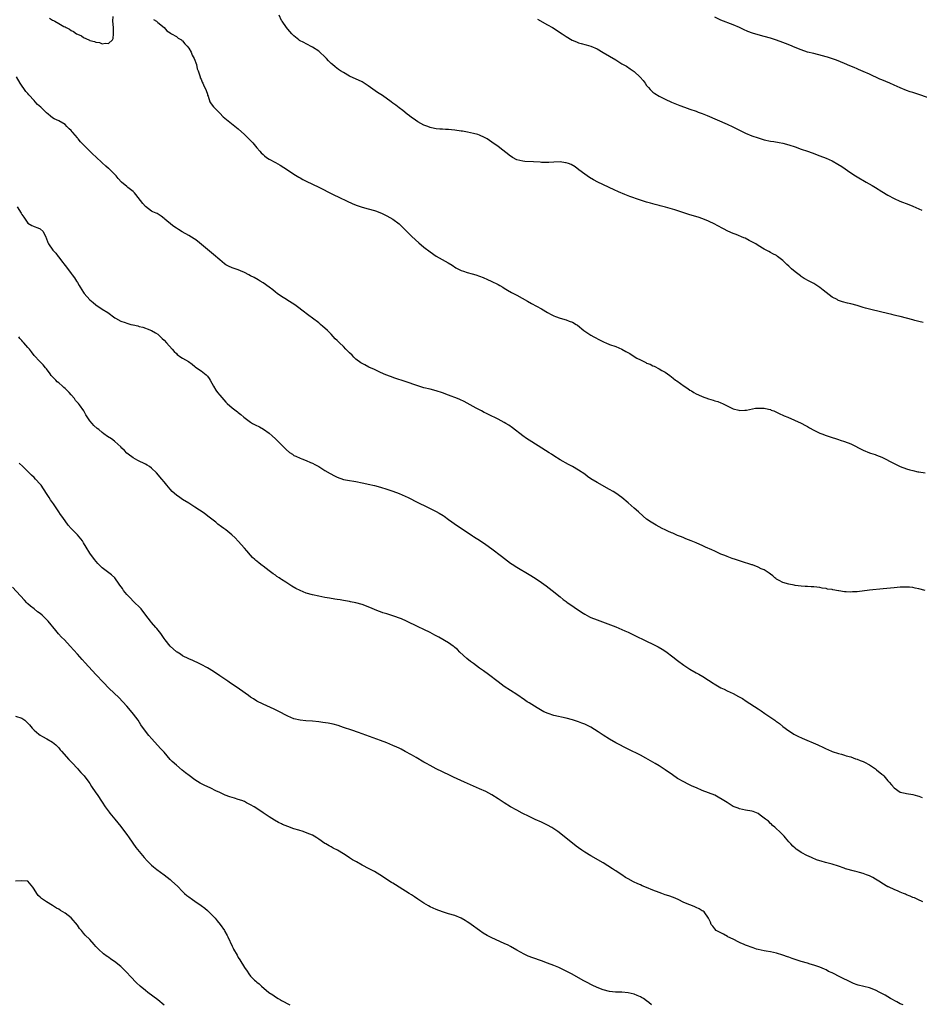
# Model space of a CAD drawing. Units: inches. Extents: x 2610000 to 2613000, y 1494000 to 1497000.
# Drawn here: x 2610506 to 2610797, y 1494965 to 1495284 of the extents above; entities that cross this region are included whole.
import ezdxf

# ---------------------------------------------------------------- set-up
doc = ezdxf.new("R2010")
doc.units = ezdxf.units.IN
doc.header["$MEASUREMENT"] = 0
doc.layers.add('LD26101494_10ft', color=4, linetype='Continuous')

msp = doc.modelspace()

# ---------------------------------------------------------------- linework, layer by layer
at = {"layer": 'LD26101494_10ft'}
for points, elevation in [([(2610515.98, 1495283.98), (2610517, 1495283.34), (2610517.25, 1495283.25), (2610517.66, 1495283), (2610519, 1495282.33), (2610520.62, 1495281.38), (2610521, 1495281.19), (2610521.33, 1495281), (2610522.46, 1495280.46), (2610523, 1495280.02), (2610523.73, 1495279.73), (2610524.68, 1495279), (2610525, 1495278.81), (2610526.3, 1495278.31), (2610527, 1495277.8), (2610528.65, 1495277), (2610528.91, 1495276.91), (2610529, 1495276.85), (2610530.48, 1495276.48), (2610531, 1495276.21), (2610532.12, 1495276.12), (2610533, 1495275.77), (2610533.99, 1495275.99), (2610535, 1495275.78), (2610536.32, 1495277), (2610536.57, 1495277.43), (2610536.72, 1495279), (2610536.62, 1495280.62), (2610536.64, 1495281), (2610536.44, 1495283), (2610536.53, 1495284.53)], 9430), ([(2610549.62, 1495283.62), (2610550.61, 1495283), (2610551, 1495282.65), (2610553, 1495281.03), (2610553.89, 1495279.89), (2610555, 1495279.32), (2610555.14, 1495279.14), (2610555.43, 1495279), (2610557, 1495278.14), (2610557.55, 1495277.55), (2610558.61, 1495277), (2610558.81, 1495276.81), (2610559, 1495276.73), (2610559.73, 1495275.73), (2610560.51, 1495275), (2610561, 1495274.29), (2610561.77, 1495273), (2610562.05, 1495272.05), (2610562.7, 1495271), (2610563.46, 1495269), (2610563.69, 1495267.69), (2610564, 1495267), (2610564.59, 1495265.41), (2610564.64, 1495265), (2610564.7, 1495264.7), (2610565, 1495264.26), (2610565.34, 1495263.34), (2610565.56, 1495263), (2610565.95, 1495261.95), (2610566.48, 1495261), (2610566.6, 1495260.6), (2610567, 1495259.48), (2610567.1, 1495259.1), (2610567.24, 1495258.76), (2610567.85, 1495257), (2610568.28, 1495256.28), (2610569, 1495255.4), (2610569.16, 1495255.16), (2610569.29, 1495255), (2610571, 1495253.27), (2610572.15, 1495252.15), (2610573.24, 1495251.24), (2610577, 1495248.22), (2610579, 1495246.38), (2610580.7, 1495244.7), (2610581.67, 1495243.67), (2610583, 1495242.12), (2610583.93, 1495241), (2610584.44, 1495240.44), (2610585, 1495239.89), (2610585.46, 1495239.46), (2610586.11, 1495239), (2610587, 1495238.42), (2610589, 1495237.36), (2610590.52, 1495236.52), (2610591.75, 1495235.75), (2610592.9, 1495235), (2610595, 1495233.56), (2610596.58, 1495232.58), (2610597, 1495232.34), (2610597.87, 1495231.87), (2610599, 1495231.29), (2610603, 1495229.4), (2610604.6, 1495228.6), (2610605.9, 1495227.9), (2610607.68, 1495227), (2610614.02, 1495224.02), (2610615.43, 1495223.43), (2610617, 1495222.93), (2610619, 1495222.42), (2610621, 1495221.87), (2610621.65, 1495221.65), (2610623, 1495221.12), (2610623.26, 1495221), (2610625, 1495220.1), (2610627, 1495219.01), (2610629, 1495217.5), (2610629.54, 1495217), (2610633, 1495213.53), (2610634.3, 1495212.3), (2610635.37, 1495211.37), (2610637, 1495210.02), (2610639, 1495208.45), (2610641, 1495207.07), (2610644.87, 1495204.87), (2610646.1, 1495204.1), (2610647.32, 1495203.32), (2610649, 1495202.45), (2610649.77, 1495202.23), (2610651, 1495201.78), (2610652.64, 1495201.36), (2610653.82, 1495201), (2610655, 1495200.61), (2610656.16, 1495200.16), (2610657.55, 1495199.55), (2610658.75, 1495199), (2610661, 1495197.85), (2610661.54, 1495197.54), (2610662.54, 1495197), (2610663, 1495196.73), (2610664.07, 1495196.07), (2610665.34, 1495195.34), (2610665.97, 1495195), (2610667, 1495194.4), (2610670.46, 1495192.46), (2610671.76, 1495191.76), (2610675, 1495189.99), (2610677, 1495188.82), (2610678.19, 1495188.19), (2610679, 1495187.79), (2610679.56, 1495187.56), (2610681, 1495187.05), (2610683, 1495186.44), (2610683.92, 1495186.08), (2610685, 1495185.7), (2610686.25, 1495185), (2610686.7, 1495184.7), (2610688.74, 1495183), (2610689, 1495182.81), (2610691, 1495181.55), (2610691.95, 1495181), (2610693.94, 1495179.94), (2610695.25, 1495179.25), (2610695.84, 1495179), (2610697, 1495178.54), (2610699, 1495177.87), (2610701, 1495177), (2610702.28, 1495176.28), (2610703.54, 1495175.54), (2610705, 1495174.62), (2610705.88, 1495174.12), (2610707, 1495173.52), (2610708.7, 1495172.7), (2610709, 1495172.51), (2610710.12, 1495172.12), (2610711, 1495171.57), (2610711.46, 1495171.46), (2610713, 1495170.65), (2610713.92, 1495170.08), (2610715, 1495169.52), (2610715.7, 1495169), (2610716.5, 1495168.5), (2610717, 1495168.07), (2610717.61, 1495167.61), (2610718.29, 1495167), (2610718.72, 1495166.72), (2610721.13, 1495165), (2610722.28, 1495164.28), (2610723, 1495163.77), (2610723.5, 1495163.5), (2610724.3, 1495163), (2610725, 1495162.6), (2610725.77, 1495162.23), (2610727, 1495161.67), (2610729, 1495160.9), (2610730.49, 1495160.49), (2610731, 1495160.28), (2610732.03, 1495160.03), (2610733, 1495159.63), (2610733.47, 1495159.47), (2610734.81, 1495158.81), (2610735, 1495158.7), (2610737, 1495157.69), (2610738.75, 1495157.25), (2610739, 1495157.17), (2610740.71, 1495157.29), (2610741, 1495157.27), (2610741.29, 1495157.29), (2610744.14, 1495157.86), (2610746.05, 1495157.95), (2610747, 1495157.88), (2610748.37, 1495157.63), (2610749, 1495157.46), (2610749.3, 1495157.3), (2610750.1, 1495157), (2610750.72, 1495156.72), (2610751, 1495156.63), (2610752.05, 1495156.05), (2610753, 1495155.7), (2610753.46, 1495155.46), (2610754.62, 1495155), (2610759, 1495153.04), (2610760.32, 1495152.32), (2610761, 1495151.98), (2610761.6, 1495151.6), (2610763, 1495150.83), (2610765, 1495149.86), (2610765.62, 1495149.62), (2610767, 1495149.12), (2610769, 1495148.44), (2610770.08, 1495148.08), (2610771, 1495147.8), (2610771.6, 1495147.6), (2610773, 1495147.17), (2610775, 1495146.37), (2610779, 1495144.29), (2610781, 1495143.49), (2610781.39, 1495143.39), (2610782.9, 1495142.9), (2610783.26, 1495142.74), (2610785, 1495142.06), (2610789, 1495139.99), (2610789.69, 1495139.69), (2610791, 1495139.04), (2610793, 1495138.31), (2610794.03, 1495137.97), (2610795, 1495137.71), (2610796.66, 1495137.34), (2610797, 1495137.28), (2610799, 1495136.99)], 9430), ([(2610798.37, 1495185.63), (2610797, 1495185.92), (2610795.71, 1495186.29), (2610795, 1495186.47), (2610793, 1495187.05), (2610791, 1495187.57), (2610789.82, 1495187.82), (2610789, 1495188.03), (2610788.2, 1495188.2), (2610784.98, 1495188.98), (2610781, 1495189.91), (2610779.74, 1495190.26), (2610779, 1495190.44), (2610777, 1495191.07), (2610775, 1495191.66), (2610773.91, 1495191.91), (2610772.33, 1495192.33), (2610771, 1495192.78), (2610770.85, 1495192.85), (2610770.54, 1495193), (2610769, 1495193.85), (2610767, 1495195.31), (2610766.07, 1495196.07), (2610764.94, 1495196.94), (2610763, 1495198.19), (2610761.57, 1495199), (2610759.89, 1495199.89), (2610759, 1495200.49), (2610758.68, 1495200.68), (2610757, 1495202.01), (2610755.83, 1495203), (2610755.39, 1495203.39), (2610755, 1495203.78), (2610754.34, 1495204.34), (2610753.7, 1495205), (2610753, 1495205.65), (2610751.35, 1495207), (2610751, 1495207.23), (2610749.83, 1495207.83), (2610749, 1495208.29), (2610748.52, 1495208.52), (2610747.68, 1495209), (2610747, 1495209.36), (2610745, 1495210.56), (2610744.3, 1495211), (2610742.16, 1495212.16), (2610740.83, 1495212.83), (2610740.45, 1495213), (2610737.97, 1495214.03), (2610737, 1495214.41), (2610735.2, 1495215.2), (2610733.87, 1495215.87), (2610731.79, 1495217), (2610731, 1495217.41), (2610729, 1495218.37), (2610727.15, 1495219.15), (2610725.66, 1495219.66), (2610723, 1495220.43), (2610721, 1495221.07), (2610718.06, 1495222.06), (2610715.13, 1495222.87), (2610713.38, 1495223.38), (2610713, 1495223.47), (2610711.8, 1495223.8), (2610711, 1495224), (2610710.23, 1495224.23), (2610709, 1495224.56), (2610708.68, 1495224.68), (2610706.69, 1495225.31), (2610703.59, 1495226.41), (2610702, 1495227), (2610699.86, 1495227.86), (2610698.46, 1495228.46), (2610693.21, 1495231), (2610691.79, 1495231.79), (2610690.54, 1495232.54), (2610689.8, 1495233), (2610689, 1495233.6), (2610687.06, 1495235), (2610685.9, 1495235.9), (2610684.65, 1495236.65), (2610683.76, 1495237), (2610683, 1495237.26), (2610682.72, 1495237.28), (2610681, 1495237.56), (2610679, 1495237.51), (2610677.38, 1495237.38), (2610677, 1495237.37), (2610676.6, 1495237.4), (2610675, 1495237.39), (2610674.57, 1495237.43), (2610672.44, 1495237.56), (2610669.68, 1495237.68), (2610669, 1495237.74), (2610667.97, 1495238.03), (2610667, 1495238.24), (2610665.64, 1495239), (2610665.24, 1495239.24), (2610665, 1495239.41), (2610661, 1495242.52), (2610659, 1495243.94), (2610657.42, 1495245), (2610657, 1495245.26), (2610656.55, 1495245.45), (2610655, 1495246.18), (2610654.39, 1495246.39), (2610653, 1495246.74), (2610651.14, 1495247.14), (2610649.46, 1495247.46), (2610649, 1495247.53), (2610647, 1495247.82), (2610645.9, 1495247.9), (2610645, 1495248), (2610644.03, 1495248.03), (2610643, 1495248.12), (2610642.14, 1495248.14), (2610641, 1495248.27), (2610640.38, 1495248.38), (2610639, 1495248.68), (2610638.23, 1495249), (2610637, 1495249.46), (2610636.03, 1495249.97), (2610635, 1495250.54), (2610633.55, 1495251.55), (2610633, 1495251.91), (2610632.39, 1495252.39), (2610631.55, 1495253), (2610630.15, 1495254.15), (2610629, 1495255.03), (2610627.92, 1495255.92), (2610627, 1495256.56), (2610626.41, 1495257), (2610623.59, 1495259), (2610622.03, 1495260.03), (2610619, 1495262.16), (2610617.69, 1495263), (2610617, 1495263.4), (2610613, 1495265.22), (2610611, 1495266.41), (2610610.08, 1495267), (2610609.45, 1495267.45), (2610608.29, 1495268.3), (2610607.45, 1495269), (2610607, 1495269.41), (2610606.19, 1495270.19), (2610605.48, 1495271), (2610605, 1495271.47), (2610603.4, 1495273), (2610603, 1495273.33), (2610601, 1495274.68), (2610599, 1495275.75), (2610598.14, 1495276.14), (2610596.84, 1495276.84), (2610596.62, 1495277), (2610595, 1495278.3), (2610594.3, 1495279), (2610593, 1495280.47), (2610592.58, 1495281), (2610591.15, 1495283), (2610591, 1495283.28), (2610590.21, 1495285)], 9420), ([(2610673.71, 1495283.71), (2610677, 1495281.91), (2610678.57, 1495281), (2610681.66, 1495279), (2610683, 1495278.08), (2610684.93, 1495276.93), (2610686.32, 1495276.32), (2610687, 1495276.09), (2610687.84, 1495275.84), (2610689.42, 1495275.42), (2610691, 1495274.93), (2610693, 1495274.06), (2610695, 1495272.97), (2610697, 1495271.75), (2610699, 1495270.5), (2610701, 1495269.3), (2610702.45, 1495268.45), (2610703.69, 1495267.69), (2610705, 1495266.75), (2610706.94, 1495264.94), (2610707.84, 1495263.84), (2610708.49, 1495263), (2610709, 1495262.3), (2610709.58, 1495261.58), (2610710.12, 1495261), (2610710.53, 1495260.53), (2610711, 1495260.1), (2610711.62, 1495259.62), (2610713, 1495258.77), (2610715, 1495257.8), (2610717, 1495256.91), (2610719.76, 1495255.76), (2610721.19, 1495255.19), (2610723, 1495254.56), (2610725, 1495253.91), (2610725.67, 1495253.67), (2610727, 1495253.18), (2610728.54, 1495252.54), (2610735, 1495249.76), (2610736.88, 1495248.88), (2610738.2, 1495248.2), (2610739, 1495247.77), (2610740.57, 1495247), (2610741, 1495246.8), (2610743, 1495245.99), (2610745, 1495245.28), (2610747, 1495244.71), (2610749, 1495244.3), (2610750.11, 1495244.11), (2610751.8, 1495243.8), (2610753, 1495243.55), (2610755, 1495243.03), (2610757, 1495242.37), (2610759, 1495241.67), (2610761, 1495241), (2610762.49, 1495240.49), (2610765, 1495239.54), (2610767, 1495238.74), (2610769, 1495237.84), (2610770.83, 1495236.83), (2610772.04, 1495236.04), (2610775, 1495233.98), (2610776.53, 1495233), (2610777, 1495232.71), (2610780, 1495231), (2610781.94, 1495229.94), (2610783, 1495229.29), (2610785, 1495227.99), (2610787, 1495226.76), (2610789, 1495225.72), (2610790.89, 1495224.89), (2610793.76, 1495223.76), (2610795, 1495223.24), (2610797, 1495222.37), (2610797.97, 1495221.97)], 9410), ([(2610802.59, 1495257.41), (2610797, 1495259.29), (2610795.73, 1495259.73), (2610795, 1495259.95), (2610794.23, 1495260.23), (2610793, 1495260.64), (2610791, 1495261.46), (2610789, 1495262.39), (2610787.65, 1495263), (2610785, 1495264.08), (2610784.35, 1495264.35), (2610781, 1495265.89), (2610779, 1495266.77), (2610777.43, 1495267.43), (2610777, 1495267.63), (2610776.03, 1495268.03), (2610774.66, 1495268.66), (2610773, 1495269.38), (2610770.42, 1495270.42), (2610767.44, 1495271.44), (2610767, 1495271.55), (2610765.88, 1495271.88), (2610763, 1495272.56), (2610761, 1495273.07), (2610759, 1495273.74), (2610757, 1495274.55), (2610755.29, 1495275.29), (2610753.86, 1495275.86), (2610753, 1495276.18), (2610751, 1495276.9), (2610749, 1495277.56), (2610747, 1495278.14), (2610745, 1495278.67), (2610743.19, 1495279.19), (2610741.72, 1495279.72), (2610740.32, 1495280.32), (2610739, 1495280.96), (2610737, 1495281.86), (2610733, 1495283.42), (2610731, 1495284.37)], 9400), ([(2610799, 1495098.95), (2610797, 1495099.52), (2610795.75, 1495099.75), (2610795, 1495099.91), (2610793.98, 1495099.98), (2610793, 1495100.08), (2610792.04, 1495100.04), (2610791, 1495100.03), (2610789, 1495099.87), (2610785.48, 1495099.48), (2610781, 1495099.07), (2610777, 1495098.55), (2610775.52, 1495098.48), (2610775, 1495098.43), (2610773.45, 1495098.55), (2610773, 1495098.55), (2610771.12, 1495098.88), (2610771, 1495098.89), (2610769.19, 1495099.19), (2610769, 1495099.24), (2610767.44, 1495099.44), (2610767, 1495099.55), (2610765.73, 1495099.73), (2610765, 1495099.89), (2610764, 1495100), (2610763, 1495100.16), (2610762.16, 1495100.16), (2610761, 1495100.24), (2610760.25, 1495100.25), (2610759, 1495100.33), (2610757, 1495100.59), (2610756.67, 1495100.67), (2610755, 1495100.98), (2610753, 1495101.58), (2610751.84, 1495102.16), (2610751, 1495102.62), (2610750.79, 1495102.79), (2610750.48, 1495103), (2610749.74, 1495103.74), (2610749, 1495104.21), (2610748.6, 1495104.6), (2610747.92, 1495105), (2610747, 1495105.59), (2610745.99, 1495106.01), (2610745, 1495106.54), (2610743.22, 1495107.22), (2610743, 1495107.25), (2610741.69, 1495107.69), (2610741, 1495107.85), (2610739, 1495108.53), (2610737.67, 1495109), (2610736.66, 1495109.34), (2610735, 1495109.93), (2610734.26, 1495110.26), (2610733, 1495110.74), (2610731.46, 1495111.46), (2610731, 1495111.65), (2610730.1, 1495112.1), (2610728.01, 1495113), (2610727, 1495113.47), (2610726.18, 1495113.82), (2610725, 1495114.35), (2610723.39, 1495115), (2610721.71, 1495115.71), (2610721, 1495115.97), (2610720.28, 1495116.28), (2610719, 1495116.79), (2610718.5, 1495117), (2610717.47, 1495117.47), (2610717, 1495117.65), (2610715.85, 1495118.15), (2610715, 1495118.53), (2610714.02, 1495119), (2610713, 1495119.54), (2610712.08, 1495120.08), (2610711, 1495120.69), (2610710.51, 1495121), (2610709, 1495122.06), (2610707.84, 1495123), (2610706.35, 1495124.35), (2610705, 1495125.54), (2610703, 1495127.25), (2610700.99, 1495128.99), (2610699, 1495130.44), (2610698.13, 1495131), (2610697, 1495131.66), (2610693, 1495133.85), (2610691, 1495135.08), (2610689.87, 1495135.87), (2610689, 1495136.52), (2610687, 1495137.88), (2610685, 1495139.03), (2610683.72, 1495139.72), (2610681, 1495141.26), (2610679, 1495142.49), (2610678.25, 1495143), (2610677.47, 1495143.47), (2610675.08, 1495145), (2610671.85, 1495147), (2610670.14, 1495148.14), (2610669, 1495148.92), (2610665.59, 1495151.59), (2610664.43, 1495152.43), (2610663.53, 1495153), (2610663, 1495153.31), (2610661, 1495154.34), (2610657.84, 1495155.84), (2610657, 1495156.29), (2610656.52, 1495156.52), (2610655.62, 1495157), (2610653.88, 1495157.88), (2610651.99, 1495159), (2610650.02, 1495160.02), (2610648.67, 1495160.67), (2610647.91, 1495161), (2610645, 1495162.14), (2610643, 1495162.88), (2610641, 1495163.52), (2610639, 1495164.06), (2610637, 1495164.54), (2610635, 1495165.1), (2610631, 1495166.55), (2610627.64, 1495167.64), (2610626.16, 1495168.16), (2610624.73, 1495168.73), (2610623, 1495169.48), (2610621, 1495170.38), (2610619.21, 1495171.21), (2610617.89, 1495171.89), (2610617, 1495172.39), (2610616.62, 1495172.62), (2610615, 1495173.8), (2610614.38, 1495174.38), (2610613.78, 1495175), (2610613, 1495175.76), (2610611.8, 1495177), (2610611, 1495177.8), (2610609.75, 1495179), (2610609, 1495179.77), (2610608.37, 1495180.37), (2610607, 1495181.82), (2610605.81, 1495183), (2610605, 1495183.75), (2610604.33, 1495184.33), (2610603.6, 1495185), (2610603, 1495185.48), (2610601.03, 1495187), (2610599.85, 1495187.85), (2610599, 1495188.48), (2610598.36, 1495189), (2610595.71, 1495191), (2610595, 1495191.49), (2610593, 1495192.74), (2610592.56, 1495193), (2610591, 1495193.99), (2610589.59, 1495195), (2610589, 1495195.47), (2610588.17, 1495196.17), (2610587, 1495197.08), (2610585, 1495198.47), (2610584.13, 1495199), (2610583.45, 1495199.45), (2610582.15, 1495200.15), (2610581, 1495200.74), (2610580.45, 1495201), (2610579, 1495201.76), (2610577.72, 1495202.28), (2610577, 1495202.59), (2610575, 1495203.3), (2610573.83, 1495203.83), (2610573, 1495204.27), (2610572.58, 1495204.58), (2610571, 1495205.83), (2610569, 1495207.59), (2610567, 1495209.21), (2610563.87, 1495211.87), (2610563, 1495212.54), (2610562.72, 1495212.72), (2610561, 1495213.78), (2610558.91, 1495214.91), (2610557.65, 1495215.65), (2610557, 1495216.13), (2610556.45, 1495216.45), (2610555.69, 1495217), (2610553.25, 1495219), (2610553.12, 1495219.12), (2610553, 1495219.28), (2610552.04, 1495220.04), (2610550.83, 1495220.83), (2610550.47, 1495221), (2610549.42, 1495221.42), (2610549, 1495221.56), (2610547, 1495223.09), (2610546.12, 1495224.12), (2610543.92, 1495227), (2610543.49, 1495227.49), (2610543, 1495227.98), (2610541.3, 1495229.3), (2610541, 1495229.58), (2610539.22, 1495231), (2610538.18, 1495232.18), (2610537.55, 1495233), (2610537, 1495233.59), (2610535.59, 1495235), (2610535.28, 1495235.28), (2610535, 1495235.45), (2610534.2, 1495236.2), (2610533, 1495237.24), (2610531, 1495239.14), (2610530.03, 1495240.03), (2610527, 1495243.11), (2610526.03, 1495244.03), (2610525.3, 1495245), (2610525.15, 1495245.15), (2610525, 1495245.34), (2610523.55, 1495247), (2610523.29, 1495247.29), (2610523, 1495247.68), (2610522.29, 1495248.29), (2610521.61, 1495249), (2610521, 1495249.6), (2610519, 1495250.78), (2610517.51, 1495251.51), (2610517, 1495251.83), (2610516.34, 1495252.34), (2610515.59, 1495253), (2610515, 1495253.43), (2610513.42, 1495255), (2610513.19, 1495255.19), (2610512.15, 1495256.15), (2610511.38, 1495257), (2610511, 1495257.38), (2610509.26, 1495259.26), (2610509, 1495259.62), (2610508.36, 1495260.36), (2610506.55, 1495263), (2610505.27, 1495265)], 9440), ([(2610505.48, 1495223), (2610506.79, 1495221), (2610507, 1495220.56), (2610507.64, 1495219.64), (2610508.12, 1495219), (2610509, 1495217.72), (2610510.22, 1495217), (2610510.76, 1495216.76), (2610511, 1495216.61), (2610512.22, 1495216.22), (2610513, 1495215.88), (2610513.97, 1495215), (2610514.81, 1495213.19), (2610514.95, 1495212.95), (2610515.46, 1495211.46), (2610515.64, 1495211), (2610517.02, 1495209), (2610518, 1495208), (2610518.76, 1495207), (2610518.88, 1495206.88), (2610520.31, 1495205), (2610520.63, 1495204.63), (2610521, 1495204.06), (2610521.49, 1495203.49), (2610523, 1495201.5), (2610523.35, 1495201), (2610524.09, 1495200.09), (2610524.7, 1495199), (2610525, 1495198.54), (2610525.59, 1495197.59), (2610525.91, 1495197), (2610527, 1495195.33), (2610527.23, 1495195), (2610529, 1495192.97), (2610530.09, 1495192.09), (2610531, 1495191.3), (2610533, 1495189.96), (2610534.81, 1495188.81), (2610537.12, 1495187.12), (2610537.3, 1495187), (2610539, 1495186.07), (2610540.42, 1495185.58), (2610541, 1495185.36), (2610542.31, 1495185), (2610542.88, 1495184.88), (2610543, 1495184.83), (2610544.55, 1495184.55), (2610545, 1495184.34), (2610546.12, 1495184.12), (2610547, 1495183.74), (2610547.56, 1495183.56), (2610549, 1495182.98), (2610550.28, 1495182.28), (2610551, 1495181.8), (2610552.45, 1495180.45), (2610553, 1495179.9), (2610553.78, 1495179), (2610555.62, 1495177), (2610556.26, 1495176.26), (2610557, 1495175.55), (2610557.29, 1495175.29), (2610558.43, 1495174.43), (2610559, 1495174.05), (2610560.95, 1495172.95), (2610562.12, 1495172.12), (2610563, 1495171.41), (2610563.21, 1495171.21), (2610565, 1495170), (2610566.64, 1495168.64), (2610567, 1495168.28), (2610567.55, 1495167.55), (2610567.9, 1495167), (2610569.03, 1495165), (2610569.78, 1495163.78), (2610570.31, 1495163), (2610571, 1495162.08), (2610573, 1495159.85), (2610573.44, 1495159.44), (2610575, 1495158.07), (2610576.72, 1495156.72), (2610577, 1495156.47), (2610577.83, 1495155.83), (2610578.82, 1495155), (2610581, 1495153.4), (2610581.64, 1495153), (2610582.51, 1495152.51), (2610583.83, 1495151.83), (2610585.13, 1495151.13), (2610587, 1495149.85), (2610587.96, 1495149), (2610589, 1495148.02), (2610591, 1495146.02), (2610592.52, 1495144.52), (2610593.6, 1495143.6), (2610594.48, 1495143), (2610595, 1495142.66), (2610595.61, 1495142.39), (2610597, 1495141.72), (2610597.51, 1495141.51), (2610599, 1495140.99), (2610600.39, 1495140.39), (2610601, 1495140.11), (2610601.74, 1495139.74), (2610603.06, 1495139), (2610605, 1495137.8), (2610606.75, 1495136.75), (2610608.08, 1495136.08), (2610609, 1495135.64), (2610611, 1495134.9), (2610613, 1495134.48), (2610614.32, 1495134.32), (2610615, 1495134.22), (2610617, 1495133.81), (2610618.56, 1495133.44), (2610619, 1495133.32), (2610621, 1495132.88), (2610623, 1495132.35), (2610625, 1495131.75), (2610627, 1495131.11), (2610629, 1495130.33), (2610631, 1495129.46), (2610631.96, 1495129), (2610633, 1495128.49), (2610633.98, 1495127.98), (2610639, 1495125.48), (2610641, 1495124.46), (2610641.95, 1495123.95), (2610643.21, 1495123.21), (2610643.52, 1495123), (2610645, 1495121.96), (2610647.89, 1495119.89), (2610651, 1495117.77), (2610652.66, 1495116.66), (2610653, 1495116.47), (2610653.88, 1495115.88), (2610655, 1495115.19), (2610657, 1495113.86), (2610659, 1495112.41), (2610662.04, 1495110.04), (2610665, 1495107.84), (2610665.49, 1495107.49), (2610667, 1495106.49), (2610671, 1495104.17), (2610673, 1495102.9), (2610675, 1495101.57), (2610676.5, 1495100.5), (2610678.46, 1495099), (2610681, 1495096.94), (2610682.06, 1495096.06), (2610683, 1495095.37), (2610683.2, 1495095.2), (2610685.55, 1495093.55), (2610687.95, 1495091.95), (2610689, 1495091.3), (2610690.49, 1495090.49), (2610691, 1495090.25), (2610693, 1495089.42), (2610699, 1495087.16), (2610701, 1495086.35), (2610701.93, 1495085.93), (2610703, 1495085.48), (2610705, 1495084.54), (2610709, 1495082.56), (2610711, 1495081.62), (2610712.75, 1495080.75), (2610714.01, 1495080.01), (2610715.22, 1495079.22), (2610717.51, 1495077.51), (2610719, 1495076.36), (2610721, 1495074.85), (2610723, 1495073.48), (2610725, 1495072.34), (2610725.89, 1495071.89), (2610727.16, 1495071.16), (2610729, 1495070.01), (2610730.48, 1495069), (2610730.8, 1495068.8), (2610733, 1495067.52), (2610734.02, 1495067), (2610735, 1495066.52), (2610737, 1495065.6), (2610738.72, 1495064.72), (2610739.99, 1495063.99), (2610741.22, 1495063.22), (2610745, 1495060.7), (2610746.04, 1495060.04), (2610747.23, 1495059.23), (2610750.4, 1495057), (2610750.75, 1495056.75), (2610751, 1495056.55), (2610751.91, 1495055.91), (2610753.06, 1495055), (2610755, 1495053.54), (2610755.78, 1495053), (2610756.54, 1495052.54), (2610757.85, 1495051.85), (2610759.22, 1495051.22), (2610764.3, 1495049), (2610766.14, 1495048.14), (2610767, 1495047.77), (2610767.52, 1495047.52), (2610769, 1495046.94), (2610771, 1495046.26), (2610771.94, 1495046.06), (2610773, 1495045.73), (2610773.5, 1495045.5), (2610775, 1495045.13), (2610776.53, 1495044.53), (2610777, 1495044.45), (2610778, 1495044), (2610779, 1495043.66), (2610779.45, 1495043.45), (2610781, 1495042.59), (2610783, 1495041.25), (2610783.34, 1495041), (2610785, 1495039.56), (2610785.32, 1495039.32), (2610785.64, 1495039), (2610787, 1495037.44), (2610787.41, 1495037), (2610788.12, 1495036.12), (2610789, 1495035.1), (2610791, 1495033.79), (2610792.56, 1495033.44), (2610793, 1495033.29), (2610795, 1495032.95), (2610796.52, 1495032.52), (2610797, 1495032.45), (2610798.05, 1495032.05)], 9450), ([(2610798.29, 1494998.29), (2610796.62, 1494999), (2610795.53, 1494999.53), (2610795, 1494999.73), (2610794.16, 1495000.16), (2610793, 1495000.55), (2610792.71, 1495000.71), (2610792, 1495001), (2610791, 1495001.44), (2610790.27, 1495001.73), (2610789, 1495002.32), (2610787.37, 1495003), (2610787.13, 1495003.13), (2610787, 1495003.18), (2610785, 1495004.34), (2610784.61, 1495004.6), (2610783, 1495005.63), (2610782.12, 1495006.12), (2610781, 1495006.66), (2610780.06, 1495007), (2610779, 1495007.43), (2610777.76, 1495007.76), (2610777, 1495008.01), (2610776.2, 1495008.2), (2610773.32, 1495009), (2610772.85, 1495009.15), (2610771, 1495009.8), (2610769, 1495010.44), (2610766.83, 1495011), (2610765.39, 1495011.39), (2610765, 1495011.54), (2610763.89, 1495011.89), (2610762.48, 1495012.48), (2610761.35, 1495013), (2610761, 1495013.17), (2610759, 1495014.22), (2610758.51, 1495014.51), (2610757.34, 1495015.34), (2610757, 1495015.63), (2610756.3, 1495016.3), (2610755.59, 1495017), (2610755, 1495017.66), (2610753.85, 1495019), (2610753.5, 1495019.5), (2610753, 1495019.94), (2610752.53, 1495020.53), (2610751.96, 1495021), (2610751, 1495021.89), (2610750.46, 1495022.46), (2610749.72, 1495023), (2610749.38, 1495023.38), (2610749, 1495023.66), (2610748.34, 1495024.34), (2610747.43, 1495025), (2610747, 1495025.36), (2610745.74, 1495026.26), (2610745, 1495026.81), (2610743.46, 1495027.45), (2610743, 1495027.62), (2610741, 1495027.95), (2610739, 1495028.35), (2610738.55, 1495028.55), (2610737, 1495029.16), (2610735, 1495030.36), (2610733.41, 1495031.41), (2610732.14, 1495032.14), (2610731, 1495032.73), (2610729, 1495033.56), (2610727, 1495034.33), (2610725.12, 1495035.12), (2610723.73, 1495035.73), (2610722.37, 1495036.37), (2610721, 1495037.07), (2610719, 1495038.21), (2610717.32, 1495039.32), (2610714.97, 1495040.97), (2610713, 1495042.24), (2610711.77, 1495043), (2610711, 1495043.46), (2610708.75, 1495044.75), (2610707, 1495045.68), (2610703, 1495047.66), (2610699, 1495049.73), (2610697, 1495050.86), (2610695, 1495052.16), (2610693.3, 1495053.3), (2610691, 1495054.71), (2610689.49, 1495055.49), (2610689, 1495055.72), (2610688.09, 1495056.09), (2610687, 1495056.5), (2610685, 1495057.15), (2610683, 1495057.69), (2610679, 1495058.57), (2610677.14, 1495059.14), (2610675.77, 1495059.77), (2610673.64, 1495061), (2610671, 1495062.61), (2610670.39, 1495063), (2610669.55, 1495063.55), (2610667, 1495065.31), (2610665, 1495066.65), (2610663, 1495067.95), (2610661, 1495069.38), (2610657.83, 1495071.83), (2610656.23, 1495073), (2610655, 1495073.86), (2610653, 1495075.32), (2610652.04, 1495076.04), (2610650.92, 1495076.92), (2610648.67, 1495079), (2610647.83, 1495079.83), (2610647, 1495080.57), (2610646.76, 1495080.76), (2610646.43, 1495081), (2610645, 1495081.99), (2610641.82, 1495083.82), (2610640.53, 1495084.53), (2610639, 1495085.35), (2610637, 1495086.31), (2610635.16, 1495087.16), (2610631.42, 1495089), (2610629.75, 1495089.75), (2610627, 1495090.74), (2610625, 1495091.39), (2610623.77, 1495091.77), (2610623, 1495092.06), (2610622.29, 1495092.29), (2610619, 1495093.67), (2610617, 1495094.42), (2610615, 1495094.99), (2610613.33, 1495095.33), (2610613, 1495095.41), (2610611.62, 1495095.62), (2610611, 1495095.74), (2610609.89, 1495095.89), (2610609, 1495096.05), (2610608.17, 1495096.17), (2610606.45, 1495096.45), (2610605, 1495096.69), (2610603, 1495097.07), (2610601, 1495097.53), (2610599, 1495098.14), (2610597, 1495098.97), (2610595.64, 1495099.64), (2610594.35, 1495100.35), (2610592.37, 1495101.63), (2610591, 1495102.49), (2610590.68, 1495102.68), (2610590.23, 1495103), (2610589.49, 1495103.49), (2610589, 1495103.86), (2610588.32, 1495104.32), (2610587.46, 1495105), (2610587, 1495105.31), (2610585, 1495106.8), (2610584.76, 1495107), (2610583.74, 1495107.74), (2610583, 1495108.42), (2610582.68, 1495108.68), (2610582.37, 1495109), (2610581.64, 1495109.64), (2610581, 1495110.33), (2610579.73, 1495111.73), (2610579, 1495112.66), (2610577, 1495114.96), (2610575.96, 1495115.96), (2610574.93, 1495117), (2610573, 1495118.53), (2610572.36, 1495119), (2610571.55, 1495119.55), (2610570.41, 1495120.41), (2610569.7, 1495121), (2610567.2, 1495123), (2610565.93, 1495123.93), (2610563, 1495125.94), (2610561, 1495127.18), (2610559, 1495128.36), (2610558.06, 1495129), (2610557, 1495129.78), (2610555.65, 1495131), (2610555, 1495131.68), (2610553.92, 1495133), (2610553, 1495134.08), (2610552.28, 1495135), (2610550.57, 1495137), (2610549, 1495138.48), (2610548.26, 1495139), (2610547.5, 1495139.5), (2610547, 1495139.79), (2610544.5, 1495141), (2610543, 1495141.88), (2610541.45, 1495143), (2610541, 1495143.4), (2610540.21, 1495144.21), (2610539.37, 1495145), (2610539, 1495145.42), (2610537.15, 1495147.15), (2610537, 1495147.28), (2610535.99, 1495147.99), (2610534.77, 1495148.77), (2610533.57, 1495149.57), (2610533, 1495150.02), (2610531.88, 1495151), (2610531.38, 1495151.38), (2610530.31, 1495152.31), (2610529.74, 1495153), (2610529, 1495153.83), (2610527.75, 1495155.75), (2610527.07, 1495157), (2610525.65, 1495159), (2610525.37, 1495159.37), (2610524.44, 1495160.44), (2610524.02, 1495161), (2610523, 1495162.21), (2610522.32, 1495163), (2610521, 1495164.31), (2610520.62, 1495164.62), (2610520.22, 1495165), (2610519, 1495166.07), (2610518.48, 1495166.48), (2610517.99, 1495167), (2610517.47, 1495167.47), (2610517, 1495168.03), (2610516.53, 1495168.53), (2610516.2, 1495169), (2610515, 1495170.6), (2610514.68, 1495171), (2610513.91, 1495171.91), (2610512.83, 1495173), (2610511, 1495174.95), (2610510.17, 1495176.17), (2610509.48, 1495177), (2610509, 1495177.55), (2610507.66, 1495179), (2610507.32, 1495179.32), (2610507, 1495179.74), (2610506.42, 1495180.42), (2610506.02, 1495181)], 9460), ([(2610791.89, 1494965), (2610791, 1494965.35), (2610789.9, 1494965.9), (2610787.87, 1494967), (2610787, 1494967.55), (2610786.06, 1494968.06), (2610785, 1494968.67), (2610784.78, 1494968.78), (2610784.38, 1494969), (2610783, 1494969.73), (2610781, 1494970.52), (2610777.32, 1494971.32), (2610777, 1494971.43), (2610775.89, 1494971.89), (2610775, 1494972.29), (2610774.54, 1494972.54), (2610773.68, 1494973), (2610773, 1494973.27), (2610771, 1494974.23), (2610769.57, 1494975), (2610769.18, 1494975.18), (2610769, 1494975.28), (2610767.81, 1494975.81), (2610767, 1494976.25), (2610766.47, 1494976.47), (2610765, 1494977.11), (2610763, 1494977.82), (2610761.83, 1494978.17), (2610761, 1494978.46), (2610759, 1494979.04), (2610757, 1494979.65), (2610755.99, 1494979.99), (2610755, 1494980.36), (2610754.51, 1494980.51), (2610753, 1494981.08), (2610751, 1494981.65), (2610749, 1494982.08), (2610747.67, 1494982.33), (2610747, 1494982.44), (2610745, 1494982.88), (2610744.56, 1494983), (2610743.38, 1494983.38), (2610741, 1494984.25), (2610740.48, 1494984.48), (2610739.21, 1494985), (2610738.76, 1494985.24), (2610737, 1494986.25), (2610735.2, 1494987), (2610735.1, 1494987.1), (2610733.85, 1494987.85), (2610733, 1494988.23), (2610732.51, 1494988.51), (2610731.42, 1494989), (2610731, 1494989.57), (2610730.42, 1494990.42), (2610729.84, 1494991), (2610729.67, 1494991.67), (2610729, 1494993.05), (2610727.58, 1494995), (2610727.27, 1494995.27), (2610727, 1494995.38), (2610726.02, 1494996.02), (2610725, 1494996.42), (2610724.63, 1494996.63), (2610723.83, 1494997), (2610723, 1494997.29), (2610721, 1494998.12), (2610719.19, 1494999), (2610717.64, 1494999.64), (2610716.2, 1495000.2), (2610715, 1495000.59), (2610713.89, 1495001), (2610713, 1495001.29), (2610711, 1495002.03), (2610709, 1495002.87), (2610707.51, 1495003.51), (2610707, 1495003.76), (2610706.13, 1495004.13), (2610704.78, 1495004.78), (2610703, 1495005.72), (2610702.18, 1495006.18), (2610700.95, 1495007), (2610699.76, 1495007.76), (2610699, 1495008.28), (2610698.56, 1495008.56), (2610697.94, 1495009), (2610695, 1495010.92), (2610691, 1495013.19), (2610689, 1495014.38), (2610688.04, 1495015), (2610687, 1495015.72), (2610686.27, 1495016.27), (2610681.83, 1495019.83), (2610680.26, 1495021), (2610679, 1495021.91), (2610678.34, 1495022.34), (2610677, 1495023.12), (2610675, 1495024.04), (2610673, 1495024.9), (2610671, 1495025.85), (2610668.79, 1495027), (2610667, 1495027.89), (2610665, 1495028.96), (2610663, 1495030.25), (2610661, 1495031.6), (2610659, 1495032.88), (2610657, 1495033.95), (2610655, 1495034.85), (2610653, 1495035.68), (2610650.12, 1495037), (2610646.58, 1495038.58), (2610645.23, 1495039.23), (2610641, 1495041.32), (2610639, 1495042.36), (2610637.83, 1495043), (2610637, 1495043.47), (2610634.48, 1495045), (2610633, 1495045.86), (2610631, 1495046.93), (2610629.61, 1495047.61), (2610629, 1495047.93), (2610628.26, 1495048.26), (2610627, 1495048.87), (2610625, 1495049.74), (2610623, 1495050.49), (2610618.19, 1495052.19), (2610615.82, 1495053), (2610613.76, 1495053.76), (2610611, 1495054.7), (2610609.26, 1495055.26), (2610607.69, 1495055.69), (2610606.05, 1495056.05), (2610604.32, 1495056.32), (2610603, 1495056.47), (2610601, 1495056.66), (2610598.83, 1495056.83), (2610597, 1495057.03), (2610595, 1495057.51), (2610593, 1495058.36), (2610589.94, 1495059.94), (2610588.6, 1495060.6), (2610585, 1495062.24), (2610583, 1495063.22), (2610581.89, 1495063.89), (2610581, 1495064.48), (2610580.28, 1495065), (2610577.41, 1495067), (2610575.97, 1495067.97), (2610574.49, 1495069), (2610573.6, 1495069.6), (2610573, 1495070.03), (2610571, 1495071.41), (2610569, 1495072.71), (2610567, 1495073.97), (2610565, 1495075.05), (2610563.67, 1495075.67), (2610563, 1495075.96), (2610562.31, 1495076.31), (2610561, 1495076.83), (2610559, 1495077.88), (2610558.33, 1495078.33), (2610557.25, 1495079), (2610557, 1495079.17), (2610554.95, 1495080.95), (2610553.35, 1495083), (2610553, 1495083.48), (2610552.43, 1495084.43), (2610552.01, 1495085), (2610550.69, 1495086.69), (2610550.4, 1495087), (2610549, 1495088.59), (2610548.65, 1495089), (2610547.16, 1495091), (2610545.59, 1495093), (2610545, 1495093.64), (2610543.6, 1495095), (2610541.58, 1495097), (2610541, 1495097.67), (2610539.92, 1495099), (2610539.55, 1495099.55), (2610538.72, 1495100.72), (2610538.49, 1495101), (2610537.05, 1495103.05), (2610536.01, 1495104.01), (2610533, 1495106.29), (2610532.25, 1495107), (2610531.65, 1495107.65), (2610530.5, 1495109), (2610529, 1495111.03), (2610527.84, 1495113), (2610527, 1495114.33), (2610526.61, 1495115), (2610525, 1495117), (2610522.97, 1495119), (2610522.05, 1495120.05), (2610521, 1495121.45), (2610519.98, 1495123), (2610519.55, 1495123.55), (2610519, 1495124.38), (2610518.62, 1495125), (2610517.95, 1495125.96), (2610517.28, 1495127), (2610516.31, 1495128.31), (2610515.87, 1495129), (2610515, 1495130.27), (2610513.24, 1495133), (2610513, 1495133.33), (2610511.48, 1495135), (2610511, 1495135.51), (2610510.21, 1495136.21), (2610509.46, 1495137), (2610507.4, 1495139), (2610506.15, 1495140.15)], 9470), ([(2610710.56, 1494965), (2610709.68, 1494965.68), (2610709, 1494966.29), (2610707.94, 1494967), (2610707.35, 1494967.35), (2610707, 1494967.58), (2610705.98, 1494967.98), (2610705, 1494968.4), (2610703, 1494968.91), (2610701, 1494969.11), (2610700.91, 1494969.09), (2610698.88, 1494969.12), (2610697, 1494969.3), (2610695, 1494969.83), (2610693, 1494970.63), (2610691.38, 1494971.38), (2610691, 1494971.58), (2610690.04, 1494972.04), (2610688.74, 1494972.74), (2610684.74, 1494975), (2610683.59, 1494975.59), (2610680.58, 1494977), (2610679, 1494977.67), (2610677, 1494978.47), (2610675, 1494979.19), (2610672.17, 1494980.17), (2610670.74, 1494980.74), (2610669.36, 1494981.36), (2610667, 1494982.63), (2610665, 1494983.8), (2610664.22, 1494984.22), (2610663, 1494984.84), (2610659, 1494986.6), (2610657.41, 1494987.41), (2610656.15, 1494988.15), (2610654.97, 1494988.97), (2610652.24, 1494991), (2610651.52, 1494991.52), (2610651, 1494991.87), (2610650.29, 1494992.29), (2610649, 1494993.03), (2610647, 1494993.82), (2610645, 1494994.39), (2610642.99, 1494995), (2610641, 1494995.77), (2610639, 1494996.68), (2610638.44, 1494997), (2610637, 1494997.82), (2610635, 1494999.14), (2610633.91, 1494999.91), (2610633, 1495000.5), (2610632.29, 1495001), (2610629.06, 1495003.06), (2610627.78, 1495003.78), (2610627, 1495004.27), (2610626.53, 1495004.53), (2610622.78, 1495007), (2610621, 1495008.07), (2610619.27, 1495009), (2610617, 1495010.16), (2610615.17, 1495011.17), (2610613.9, 1495011.9), (2610613, 1495012.46), (2610612.2, 1495013), (2610611, 1495013.78), (2610609.03, 1495015), (2610607.68, 1495015.68), (2610607, 1495016.05), (2610606.36, 1495016.36), (2610605.32, 1495017), (2610605, 1495017.19), (2610603, 1495018.58), (2610602.36, 1495019), (2610601.51, 1495019.51), (2610601, 1495019.79), (2610600.17, 1495020.17), (2610598.74, 1495020.74), (2610597.97, 1495021), (2610596.58, 1495021.42), (2610595, 1495021.93), (2610593, 1495022.66), (2610591.33, 1495023.33), (2610591, 1495023.48), (2610589.97, 1495023.97), (2610588.69, 1495024.69), (2610587, 1495025.79), (2610585.1, 1495027.1), (2610583, 1495028.45), (2610582.12, 1495029), (2610581, 1495029.66), (2610579.65, 1495030.35), (2610579, 1495030.68), (2610578.15, 1495031), (2610577, 1495031.41), (2610575.77, 1495031.77), (2610574.25, 1495032.25), (2610572.8, 1495032.8), (2610571, 1495033.61), (2610569.78, 1495034.22), (2610568.16, 1495035), (2610565.97, 1495035.97), (2610564.66, 1495036.66), (2610563, 1495037.68), (2610561.09, 1495039.09), (2610559.98, 1495039.98), (2610558.91, 1495040.91), (2610557, 1495042.43), (2610555.66, 1495043.66), (2610555, 1495044.3), (2610553, 1495046.64), (2610552.71, 1495047), (2610551.91, 1495047.91), (2610549.02, 1495051.02), (2610548.1, 1495052.1), (2610547, 1495053.47), (2610545.54, 1495055.54), (2610544.59, 1495057), (2610543.15, 1495059), (2610542.19, 1495060.19), (2610541, 1495061.58), (2610539.65, 1495063), (2610538.34, 1495064.34), (2610535.32, 1495067.32), (2610533.33, 1495069.33), (2610533, 1495069.69), (2610531.39, 1495071.39), (2610531, 1495071.84), (2610527.53, 1495075.53), (2610526.59, 1495076.59), (2610525, 1495078.34), (2610522.66, 1495081), (2610520.81, 1495083), (2610519.9, 1495083.9), (2610518.93, 1495084.93), (2610517.99, 1495085.99), (2610515.53, 1495089), (2610515, 1495089.62), (2610513.56, 1495091), (2610513, 1495091.47), (2610512.11, 1495092.11), (2610510.98, 1495092.98), (2610509.87, 1495093.87), (2610509, 1495094.68), (2610508.67, 1495095), (2610507.85, 1495095.85), (2610504.03, 1495100.03)], 9480), ([(2610505, 1495058.29), (2610507, 1495057.65), (2610507.99, 1495057), (2610509, 1495056.09), (2610509.5, 1495055.5), (2610509.97, 1495055), (2610510.41, 1495054.41), (2610511, 1495053.84), (2610512.51, 1495052.51), (2610513, 1495052.22), (2610513.73, 1495051.73), (2610515.16, 1495051), (2610517, 1495049.86), (2610518.07, 1495049), (2610518.52, 1495048.52), (2610519, 1495048.07), (2610519.48, 1495047.48), (2610519.91, 1495047), (2610522.26, 1495044.26), (2610523, 1495043.55), (2610523.26, 1495043.26), (2610525, 1495041.44), (2610525.4, 1495041), (2610526.13, 1495040.13), (2610527.16, 1495039), (2610528.67, 1495037), (2610529, 1495036.53), (2610529.61, 1495035.61), (2610531, 1495033.58), (2610531.37, 1495033), (2610533, 1495030.56), (2610534.02, 1495029), (2610535.26, 1495027.26), (2610535.46, 1495027), (2610537.07, 1495025), (2610539, 1495022.67), (2610540.6, 1495020.6), (2610541, 1495020.06), (2610541.75, 1495019), (2610543.89, 1495015.89), (2610545, 1495014.52), (2610546.63, 1495012.63), (2610547.58, 1495011.58), (2610549, 1495010.15), (2610549.61, 1495009.61), (2610550.72, 1495008.72), (2610553.05, 1495007.05), (2610555, 1495005.5), (2610555.57, 1495005), (2610557.31, 1495003.31), (2610559, 1495001.59), (2610559.63, 1495001), (2610560.37, 1495000.37), (2610561, 1494999.87), (2610562.19, 1494999), (2610563, 1494998.48), (2610565.05, 1494997.05), (2610566.21, 1494996.21), (2610567, 1494995.46), (2610567.26, 1494995.26), (2610567.53, 1494995), (2610569.5, 1494993), (2610570.19, 1494992.19), (2610571.1, 1494991), (2610572.51, 1494989), (2610572.7, 1494988.7), (2610573.41, 1494987.41), (2610573.61, 1494987), (2610575, 1494983.92), (2610575.31, 1494983.31), (2610575.47, 1494983), (2610576.61, 1494981), (2610577, 1494980.33), (2610577.53, 1494979.53), (2610579, 1494977), (2610579.83, 1494975.83), (2610580.37, 1494975), (2610581, 1494974.24), (2610581.63, 1494973.63), (2610582.21, 1494973), (2610582.64, 1494972.64), (2610583, 1494972.29), (2610583.73, 1494971.73), (2610584.47, 1494971), (2610586.91, 1494969), (2610588.18, 1494968.18), (2610589, 1494967.58), (2610589.91, 1494967), (2610590.62, 1494966.62), (2610591, 1494966.4), (2610593.68, 1494965)], 9490), ([(2610553, 1494964.88), (2610551, 1494966.56), (2610547.78, 1494969), (2610547, 1494969.62), (2610545.34, 1494971), (2610544.12, 1494972.12), (2610542.16, 1494974.16), (2610541, 1494975.39), (2610539, 1494977.36), (2610537, 1494978.99), (2610535.79, 1494979.79), (2610535, 1494980.34), (2610534.6, 1494980.6), (2610533.46, 1494981.46), (2610531.78, 1494983), (2610531.39, 1494983.39), (2610531, 1494983.86), (2610530.44, 1494984.44), (2610529, 1494986.07), (2610527.55, 1494987.55), (2610527, 1494988.2), (2610526.6, 1494988.6), (2610526.28, 1494989), (2610525.7, 1494989.7), (2610525, 1494990.71), (2610523, 1494993.12), (2610521, 1494994.64), (2610519.52, 1494995.52), (2610519, 1494995.89), (2610518.28, 1494996.28), (2610517, 1494997.07), (2610515, 1494998.26), (2610513.39, 1494999.39), (2610513, 1494999.75), (2610512.37, 1495000.37), (2610511.84, 1495001), (2610511, 1495002.4), (2610510.6, 1495003), (2610508.98, 1495004.98), (2610507, 1495005.1), (2610505, 1495004.95)], 9500)]:
    msp.add_lwpolyline(points, dxfattribs=dict(at, elevation=elevation))

doc.saveas('drawing.dxf')
